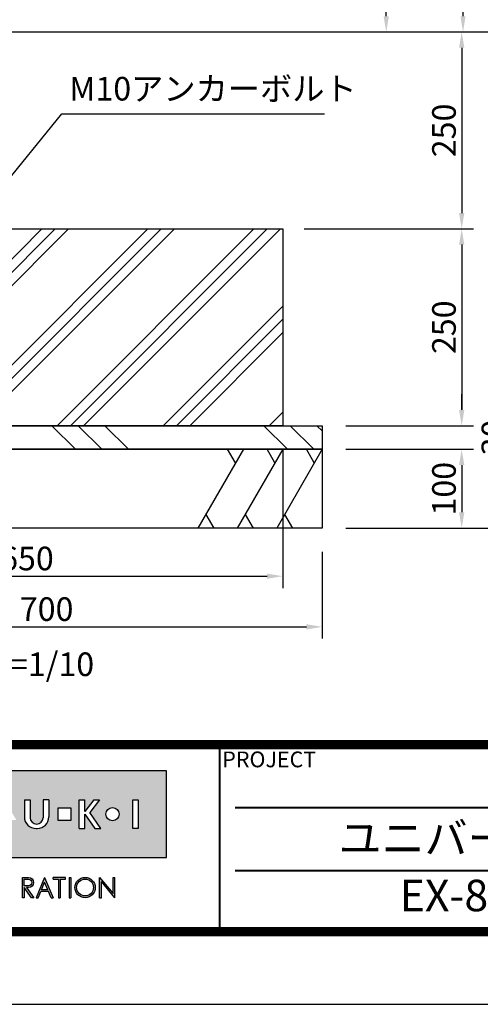
# Model space of a CAD drawing. Extents: x 18821 to 23021, y -14907 to -11937.
# Drawn here: x 21012 to 21597, y -14907 to -13656 of the extents above; entities that cross this region are included whole.
import ezdxf
from ezdxf.enums import TextEntityAlignment as Align

# ---------------------------------------------------------------- set-up
doc = ezdxf.new("R2010")
doc.units = 0
doc.header["$LTSCALE"] = 3
doc.layers.get('0').update_dxf_attribs({"linetype": 'CONTINUOUS'})
doc.layers.get('DEFPOINTS').update_dxf_attribs({"linetype": 'CONTINUOUS'})
for name, color, linetype in [('1', 7, 'CONTINUOUS'), ('P009', 51, 'CONTINUOUS'), ('P019', 71, 'CONTINUOUS'), ('P919', 75, 'CONTINUOUS'), ('P_2DIM', 6, 'CONTINUOUS'), ('P_5DRAWFRAME', 104, 'CONTINUOUS')]:
    doc.layers.add(name, color=color, linetype=linetype)
doc.styles.add('BIGFONT', font='simplex.shx', dxfattribs={"bigfont": 'bigfont.shx'})
doc.styles.get("Standard").update_dxf_attribs({"font": 'simplex.shx', "bigfont": 'bigfont.shx'})
doc.dimstyles.new('STANDARD$0', dxfattribs={"dimtxt": 3, "dimasz": 2, "dimexe": 1.5, "dimexo": 3, "dimgap": 0.75, "dimtad": 1, "dimdec": 1, "dimdsep": 46, "dimtxsty": 'STANDARD', "dimsah": 1, "dimcen": 0, "dimclrt": 230, "dimadec": 0, "dimazin": 0, "dimtfac": 0.6, "dimtdec": 1, "dimtofl": 0, "dimtmove": 2, "dimatfit": 3, "dimfxl": 1, "dimtolj": 1, "dimarcsym": 0})
doc.dimstyles.new('STANDARD$7', dxfattribs={"dimtxt": 3, "dimasz": 2, "dimexe": 1.5, "dimexo": 3, "dimgap": 0.75, "dimtad": 1, "dimdec": 1, "dimdsep": 46, "dimtxsty": 'STANDARD', "dimsah": 1, "dimcen": 0, "dimclrt": 230, "dimadec": 0, "dimazin": 0, "dimtfac": 0.6, "dimtdec": 1, "dimtofl": 0, "dimtmove": 0, "dimatfit": 3, "dimfxl": 1, "dimtolj": 1, "dimarcsym": 0})

# ---------------------------------------------------------------- blocks, each defined once
blk = doc.blocks.new('*D8')
at = {"layer": 'DEFPOINTS', "color": 0}
for p in [(21186.5, -12998.5), (21575.3, -12998.5), (21327.8, -13672)]:
    blk.add_point(p, dxfattribs=at)
at = {"layer": 'P_2DIM', "color": 0, "lineweight": -2}
for p, q in [((21216.5, -12998.5), (21590.3, -12998.5)), ((21575.3, -13652), (21575.3, -13018.5)), ((21357.8, -13672), (21590.3, -13672))]:
    blk.add_line(p, q, dxfattribs=at)
at = {"layer": 'P_2DIM', "color": 0}
for points in [[(21572, -13018.5), (21578.6, -13018.5), (21575.3, -12998.5)], [(21572, -13652), (21578.6, -13652), (21575.3, -13672)]]:
    blk.add_solid(points, dxfattribs=at)
at = {"layer": 'P_2DIM', "color": 230, "insert": (21544.9, -13335.2), "char_height": 30, "attachment_point": 5, "rotation": 90}
blk.add_mtext('\\A1;(673)', dxfattribs=at)
blk = doc.blocks.new('*D9')
at = {"layer": 'DEFPOINTS', "color": 0}
for p in [(20869.8, -13013.5), (21477.8, -13013.5), (21327.8, -13672)]:
    blk.add_point(p, dxfattribs=at)
at = {"layer": 'P_2DIM', "color": 0, "lineweight": -2}
for p, q in [((20899.8, -13013.5), (21492.8, -13013.5)), ((21477.8, -13652), (21477.8, -13033.5)), ((21357.8, -13672), (21492.8, -13672))]:
    blk.add_line(p, q, dxfattribs=at)
at = {"layer": 'P_2DIM', "color": 0}
for points in [[(21474.4, -13033.5), (21481.1, -13033.5), (21477.8, -13013.5)], [(21474.4, -13652), (21481.1, -13652), (21477.8, -13672)]]:
    blk.add_solid(points, dxfattribs=at)
at = {"layer": 'P_2DIM', "color": 230, "insert": (21455.3, -13342.7), "char_height": 30, "attachment_point": 5, "rotation": 90}
blk.add_mtext('\\A1;659', dxfattribs=at)
blk = doc.blocks.new('*D10')
at = {"layer": 'DEFPOINTS', "color": 0}
for p in [(20696.3, -14302), (21396.3, -14302), (21396.3, -14427.4)]:
    blk.add_point(p, dxfattribs=at)
at = {"layer": 'P_2DIM', "color": 0, "lineweight": -2}
for p, q in [((20696.3, -14332), (20696.3, -14442.4)), ((21396.3, -14332), (21396.3, -14442.4)), ((20716.3, -14427.4), (21376.3, -14427.4))]:
    blk.add_line(p, q, dxfattribs=at)
at = {"layer": 'P_2DIM', "color": 0}
for points in [[(20716.3, -14424.1), (20716.3, -14430.8), (20696.3, -14427.4)], [(21376.3, -14424.1), (21376.3, -14430.8), (21396.3, -14427.4)]]:
    blk.add_solid(points, dxfattribs=at)
at = {"layer": 'P_2DIM', "color": 230, "insert": (21046.3, -14404.9), "char_height": 30, "attachment_point": 5}
blk.add_mtext('\\A1;700', dxfattribs=at)
blk = doc.blocks.new('*D11')
at = {"layer": 'DEFPOINTS', "color": 0}
for p in [(21346.3, -14171.6), (20696.3, -14302), (21346.3, -14363.1)]:
    blk.add_point(p, dxfattribs=at)
at = {"layer": 'P_2DIM', "color": 0, "lineweight": -2}
for p, q in [((21346.3, -14201.6), (21346.3, -14378.1)), ((20696.3, -14332), (20696.3, -14378.1)), ((20716.3, -14363.1), (21326.3, -14363.1))]:
    blk.add_line(p, q, dxfattribs=at)
at = {"layer": 'P_2DIM', "color": 0}
for points in [[(20716.3, -14359.8), (20716.3, -14366.4), (20696.3, -14363.1)], [(21326.3, -14359.8), (21326.3, -14366.4), (21346.3, -14363.1)]]:
    blk.add_solid(points, dxfattribs=at)
at = {"layer": 'P_2DIM', "color": 230, "insert": (21021.3, -14340.6), "char_height": 30, "attachment_point": 5}
blk.add_mtext('\\A1;650', dxfattribs=at)
blk = doc.blocks.new('DFP3')
h = blk.add_hatch(color=83)
h.paths.add_polyline_path([(180.78, 29.65), (180.78, 18.65), (237.78, 18.65), (237.78, 29.65)])
h.paths.add_polyline_path([(204.18, 24.95), (204.18, 23.35), (202.58, 23.35), (202.58, 24.95)], flags=16)
h.paths.add_polyline_path([(207.47, 25.98), (207.7, 25.98, -1), (207.7, 22.32), (207.47, 22.32, -1)], flags=16)
h.paths.add_polyline_path([(208.91, 24.15, -1), (206.26, 24.15, -1)], flags=0)
h.paths.add_polyline_path([(201.26, 25.98), (201.26, 25.42), (200.22, 25.42), (200.22, 22.32), (199.49, 22.32), (199.49, 25.42), (198.44, 25.42), (198.44, 25.98)], flags=16)
h.paths.add_polyline_path([(212.4, 24.15, -1), (210.72, 24.15, -1)], flags=16)
h.paths.add_polyline_path([(197.95, 23.4), (196.11, 23.4), (197.03, 25)], flags=16)
h.paths.add_polyline_path([(213.51, 25.98), (214.79, 25.98, -0.82684), (215.13, 24.22, -0.923579), (214.98, 22.32), (213.51, 22.32)], flags=16)
h.paths.add_polyline_path([(193.02, 22.32), (192.8, 22.32, -1), (192.8, 25.98), (193.02, 25.98, -1)], flags=16)
h.paths.add_polyline_path([(214.16, 25.48), (214.64, 25.48, -1), (214.64, 24.46), (214.16, 24.46)], flags=0)
h.paths.add_polyline_path([(214.16, 23.98), (214.74, 23.98, -1.000001), (214.74, 22.82), (214.16, 22.82)], flags=0)
h.paths.add_polyline_path([(194.24, 24.15, -1), (191.58, 24.15, -1)], flags=0)
h.paths.add_polyline_path([(216.85, 23.4), (217.77, 25), (218.69, 23.4)], flags=16)
h.paths.add_polyline_path([(189.52, 24.15, -1), (187.84, 24.15, -1)], flags=16)
h.paths.add_polyline_path([(219.72, 25.98), (220.45, 25.98), (220.45, 23.7, 1), (222.09, 23.7), (222.09, 25.98), (222.82, 25.98), (222.82, 23.8, -0.414214), (221.34, 22.32), (221.2, 22.32, -0.414214), (219.72, 23.8)], flags=16)
h.paths.add_polyline_path([(187.07, 25.98), (185.87, 24.36), (187.27, 22.32), (186.48, 22.32), (185.21, 24.15), (185.21, 22.32), (184.5, 22.32), (184.5, 25.98), (185.21, 25.98), (185.21, 24.48), (186.35, 25.98)], flags=16)
h.paths.add_polyline_path([(224, 24.95), (225.6, 24.95), (225.6, 23.35), (224, 23.35)], flags=16)
h.paths.add_polyline_path([(226.69, 25.98), (227.39, 25.98), (227.39, 24.48), (228.53, 25.98), (229.26, 25.98), (228.05, 24.36), (229.45, 22.32), (228.66, 22.32), (227.39, 24.15), (227.39, 22.32), (226.69, 22.32)], flags=16)
h.paths.add_polyline_path([(231.76, 24.15, -1), (230.08, 24.15, -1)], flags=16)
h.paths.add_polyline_path([(233.49, 25.98), (234.17, 25.98), (234.17, 22.32), (233.49, 22.32)], flags=16)
h = blk.add_hatch(color=0)
h.paths.add_polyline_path([(220, 14.83), (220.24, 14.83, 1), (220.24, 16.12), (219.48, 16.12), (219.48, 13.54), (219.7, 13.54), (219.7, 14.83), (220.64, 13.54), (220.91, 13.54)])
h.paths.add_polyline_path([(219.7, 15.06), (219.7, 15.9), (220.24, 15.9, -1), (220.24, 15.06)], flags=16)
h = blk.add_hatch(color=0)
h.paths.add_polyline_path([(222.29, 16.12), (221.22, 13.54), (221.46, 13.54), (221.79, 14.33), (222.79, 14.33), (223.12, 13.54), (223.36, 13.54)])
h.paths.add_polyline_path([(222.29, 15.53), (222.7, 14.55), (221.88, 14.55)], flags=16)
blk.add_hatch(color=0).paths.add_polyline_path([(223.37, 16.1), (223.37, 15.88), (224.04, 15.88), (224.04, 13.52), (224.26, 13.52), (224.26, 15.88), (224.93, 15.88), (224.93, 16.1)])
h = blk.add_hatch(color=0)
h.paths.add_polyline_path([(225.63, 16.12), (225.4, 16.12), (225.4, 13.54), (225.63, 13.54)])
h.paths.add_polyline_path([(226.14, 14.83, 1), (228.73, 14.83, 1)])
h.paths.add_polyline_path([(228.5, 14.83, -1), (226.37, 14.83, -1)], flags=16)
h.paths.add_polyline_path([(229.28, 13.54), (229.5, 13.54), (229.5, 15.58), (231.22, 13.54), (231.22, 16.12), (230.99, 16.12), (230.99, 14.08), (229.28, 16.12)])
at = {"color": 0}
for p, q in [((21.5, 33.5), (408, 33.5)), ((21.5, 33.45), (408, 33.45)), ((21.5, 33.4), (408, 33.4)), ((21.5, 33.35), (408, 33.35)), ((21.5, 33.3), (408, 33.3)), ((21.5, 33.25), (408, 33.25)), ((21.5, 33.2), (408, 33.2)), ((21.5, 33.15), (408, 33.15)), ((21.5, 33.1), (408, 33.1)), ((21.5, 33.05), (408, 33.05)), ((21.5, 33), (408, 33)), ((21.5, 32.95), (408, 32.95)), ((21.5, 32.9), (408, 32.9)), ((21.5, 32.85), (408, 32.85)), ((21.5, 32.8), (408, 32.8)), ((21.5, 32.75), (408, 32.75)), ((21.5, 32.7), (408, 32.7)), ((21.5, 32.65), (408, 32.65)), ((21.5, 32.6), (408, 32.6)), ((21.5, 32.55), (408, 32.55)), ((244.47, 33), (244.47, 9)), ((244.53, 33), (244.53, 9)), ((21.5, 32.5), (408, 32.5)), ((246.5, 25.03), (321.5, 25.03)), ((246.5, 24.97), (321.5, 24.97)), ((246.5, 17.03), (321.5, 17.03)), ((246.5, 16.97), (321.5, 16.97)), ((222.29, 16.12), (221.22, 13.54)), ((221.88, 14.55), (222.29, 15.53)), ((222.29, 16.12), (223.36, 13.54)), ((222.7, 14.55), (222.29, 15.53)), ((224.93, 16.11), (223.37, 16.11)), ((224.93, 16.1), (223.37, 16.1)), ((223.37, 15.88), (223.37, 16.1)), ((223.37, 15.88), (224.04, 15.88)), ((224.04, 15.88), (224.04, 13.52)), ((224.26, 15.88), (224.26, 13.52)), ((224.26, 15.88), (224.93, 15.88)), ((224.93, 15.88), (224.93, 16.1)), ((225.4, 16.12), (225.4, 13.54)), ((225.4, 16.12), (225.63, 16.12)), ((225.63, 16.12), (225.63, 13.54)), ((229.28, 13.54), (229.28, 16.12)), ((229.28, 16.12), (230.99, 14.08)), ((229.5, 13.54), (229.5, 15.58)), ((231.22, 13.54), (229.5, 15.58)), ((230.99, 14.08), (230.99, 16.12)), ((230.99, 16.12), (231.22, 16.12)), ((231.22, 13.54), (231.22, 16.12)), ((221.46, 13.54), (221.79, 14.33)), ((222.79, 14.33), (221.79, 14.33)), ((222.7, 14.55), (221.88, 14.55)), ((223.12, 13.54), (222.79, 14.33)), ((221.22, 13.54), (221.46, 13.54)), ((223.12, 13.54), (223.36, 13.54)), ((224.04, 13.52), (224.26, 13.52)), ((225.4, 13.54), (225.63, 13.54)), ((229.28, 13.54), (229.5, 13.54)), ((21.5, 9.75), (408, 9.75)), ((21.5, 9.7), (408, 9.7)), ((21.5, 9.65), (408, 9.65)), ((21.5, 9.6), (408, 9.6)), ((21.5, 9.55), (408, 9.55)), ((21.5, 9.5), (408, 9.5)), ((21.5, 9.45), (408, 9.45)), ((21.5, 9.4), (408, 9.4)), ((21.5, 9.35), (408, 9.35)), ((21.5, 9.3), (408, 9.3)), ((21.5, 9.25), (408, 9.25)), ((21.5, 9.2), (408, 9.2)), ((21.5, 9.15), (408, 9.15)), ((21.5, 9.1), (408, 9.1)), ((21.5, 9.05), (408, 9.05)), ((21.5, 9), (408, 9)), ((21.5, 8.95), (408, 8.95)), ((21.5, 8.9), (408, 8.9)), ((21.5, 8.85), (408, 8.85)), ((21.5, 8.8), (408, 8.8)), ((21.5, 8.75), (408, 8.75))]:
    blk.add_line(p, q, dxfattribs=at)
at = {"color": 83}
for p, q in [((219.72, 25.98), (220.45, 25.98)), ((219.72, 25.98), (219.72, 23.8)), ((220.45, 25.98), (220.45, 23.7)), ((222.82, 25.98), (222.09, 25.98)), ((222.09, 25.98), (222.09, 23.7)), ((222.82, 25.98), (222.82, 23.8)), ((226.69, 25.98), (227.39, 25.98)), ((226.69, 22.32), (226.69, 25.98)), ((228.53, 25.98), (227.39, 24.48)), ((227.39, 24.48), (227.39, 25.98)), ((229.26, 25.98), (228.05, 24.36)), ((228.53, 25.98), (229.26, 25.98)), ((233.49, 22.32), (233.49, 25.98)), ((233.49, 25.98), (234.17, 25.98)), ((234.17, 25.98), (234.17, 22.32)), ((224, 23.35), (224, 24.95)), ((224, 24.95), (225.6, 24.95)), ((225.6, 24.95), (225.6, 23.35)), ((227.39, 22.32), (227.39, 24.15)), ((227.39, 24.15), (228.66, 22.32)), ((229.45, 22.32), (228.05, 24.36)), ((225.6, 23.35), (224, 23.35)), ((221.2, 22.32), (221.34, 22.32)), ((226.69, 22.32), (227.39, 22.32)), ((228.66, 22.32), (229.45, 22.32)), ((234.17, 22.32), (233.49, 22.32))]:
    blk.add_line(p, q, dxfattribs=at)
blk.add_lwpolyline([(180.78, 18.65), (237.78, 18.65), (237.78, 29.65), (180.78, 29.65)], close=True, dxfattribs=at)
at = {"color": 0}
for points in [[(219.48, 16.12), (220.24, 16.12, -1), (220.24, 14.83), (220, 14.83), (220.91, 13.54), (220.64, 13.54), (219.7, 14.83), (219.7, 13.54), (219.48, 13.54), (219.48, 16.12)], [(219.7, 15.9), (220.24, 15.9, -1), (220.24, 15.06), (219.7, 15.06), (219.7, 15.9)]]:
    blk.add_lwpolyline(points, format="xyb", dxfattribs=at)
at = {"color": 83}
blk.add_circle((230.92, 24.15), 0.84, dxfattribs=at)
at = {"color": 0}
for radius in [1.29, 1.07]:
    blk.add_circle((227.43, 14.83), radius, dxfattribs=at)
at = {"color": 83}
for centre, radius, start, end in [((221.2, 23.8), 1.48, 180, 270), ((221.34, 23.8), 1.48, 270, 0), ((221.27, 23.7), 0.818, 180, 0)]:
    blk.add_arc(centre, radius, start, end, dxfattribs=at)
at = {"layer": 'DEFPOINTS', "color": 0}
blk.add_line((0, 0), (420, 0), dxfattribs=at)
at = {"color": 0, "style": 'BIGFONT'}
blk.add_text('PROJECT', height=2, dxfattribs=at).set_placement((244.86, 30.1))
at = {"color": 83, "ltscale": 0.5, "style": 'BIGFONT', "flags": 8}
for tag, p in [('REV04', (26.47, 27.61)), ('REV03', (26.47, 21.7)), ('REV02', (26.47, 15.58)), ('REV01', (26.47, 10.33))]:
    blk.add_attdef(tag, text='', height=2, dxfattribs=at).set_placement(p, align=Align.BOTTOM_LEFT)
for tag, p in [('REVD4', (80.98, 27.61)), ('R4D', (92.67, 27.61)), ('R4C', (101.8, 27.61)), ('R4A', (110.92, 27.61)), ('REVD3', (80.98, 21.7)), ('R3D', (92.67, 21.7)), ('R3C', (101.8, 21.7)), ('R3A', (110.92, 21.7)), ('REVD2', (80.98, 15.58)), ('R2D', (92.67, 15.58)), ('R2C', (101.8, 15.58)), ('R2A', (110.92, 15.58)), ('REVD1', (80.98, 10.33)), ('R1D', (92.67, 10.33)), ('R1C', (101.8, 10.33)), ('R1A', (110.92, 10.33))]:
    blk.add_attdef(tag, text='', height=2, dxfattribs=at).set_placement(p, align=Align.BOTTOM_CENTER)
at = {"color": 83, "style": 'BIGFONT'}
for tag, height, p in [('PROJECT1', 4, (283.38, 25.6)), ('DATE', 3, (344.68, 25.84)), ('SCALE', 3, (379.68, 25.84)), ('PROJECT2', 4, (284.2, 17.84)), ('PROJECT3', 4, (284.2, 10.57)), ('DWGNO', 3, (358.68, 10.57))]:
    blk.add_attdef(tag, text='', height=height, dxfattribs=at).set_placement(p, align=Align.BOTTOM_CENTER)
blk = doc.blocks.new('*D13')
at = {"layer": 'DEFPOINTS', "color": 0}
for p in [(21205.5, -12892.1), (21763, -12892.1), (21327.8, -13672)]:
    blk.add_point(p, dxfattribs=at)
at = {"layer": 'P_2DIM', "color": 0, "lineweight": -2}
for p, q in [((21235.5, -12892.1), (21778, -12892.1)), ((21763, -13652), (21763, -12912.1)), ((21357.8, -13672), (21778, -13672))]:
    blk.add_line(p, q, dxfattribs=at)
at = {"layer": 'P_2DIM', "color": 0}
for points in [[(21759.7, -12912.1), (21766.4, -12912.1), (21763, -12892.1)], [(21759.7, -13652), (21766.4, -13652), (21763, -13672)]]:
    blk.add_solid(points, dxfattribs=at)
at = {"layer": 'P_2DIM', "color": 230, "insert": (21732.7, -13282), "char_height": 30, "attachment_point": 5, "rotation": 90}
blk.add_mtext('\\A1;(780)飲み口までの高さ', dxfattribs=at)
blk = doc.blocks.new('*D14')
at = {"layer": 'DEFPOINTS', "color": 0}
for p in [(21294.7, -12919), (21667.1, -12919), (21327.8, -13672)]:
    blk.add_point(p, dxfattribs=at)
at = {"layer": 'P_2DIM', "color": 0, "lineweight": -2}
for p, q in [((21324.7, -12919), (21682.1, -12919)), ((21667.1, -13652), (21667.1, -12939)), ((21357.8, -13672), (21682.1, -13672))]:
    blk.add_line(p, q, dxfattribs=at)
at = {"layer": 'P_2DIM', "color": 0}
for points in [[(21663.8, -12939), (21670.4, -12939), (21667.1, -12919)], [(21663.8, -13652), (21670.4, -13652), (21667.1, -13672)]]:
    blk.add_solid(points, dxfattribs=at)
at = {"layer": 'P_2DIM', "color": 230, "insert": (21644.6, -13295.5), "char_height": 30, "attachment_point": 5, "rotation": 90}
blk.add_mtext('\\A1;753', dxfattribs=at)
blk = doc.blocks.new('*D23')
at = {"layer": 'DEFPOINTS', "color": 0}
for p in [(21396.3, -14172), (21396.3, -14202), (21573.6, -14202)]:
    blk.add_point(p, dxfattribs=at)
at = {"layer": 'P_2DIM', "color": 0, "lineweight": -2}
for p, q in [((21573.6, -14152), (21573.6, -14132)), ((21426.3, -14172), (21588.6, -14172)), ((21426.3, -14202), (21588.6, -14202)), ((21573.6, -14222), (21573.6, -14242))]:
    blk.add_line(p, q, dxfattribs=at)
at = {"layer": 'P_2DIM', "color": 0}
for points in [[(21570.3, -14152), (21577, -14152), (21573.6, -14172)], [(21570.3, -14222), (21577, -14222), (21573.6, -14202)]]:
    blk.add_solid(points, dxfattribs=at)
at = {"layer": 'P_2DIM', "color": 230, "insert": (21613.9, -14187), "char_height": 30, "attachment_point": 5, "rotation": 90}
blk.add_mtext('\\A1;30', dxfattribs=at)
blk = doc.blocks.new('*D24')
at = {"layer": 'DEFPOINTS', "color": 0}
for p in [(21387.8, -13672), (21396.3, -14302), (21667.1, -14302)]:
    blk.add_point(p, dxfattribs=at)
at = {"layer": 'P_2DIM', "color": 0, "lineweight": -2}
for p, q in [((21417.8, -13672), (21682.1, -13672)), ((21667.1, -13692), (21667.1, -14282)), ((21426.3, -14302), (21682.1, -14302))]:
    blk.add_line(p, q, dxfattribs=at)
at = {"layer": 'P_2DIM', "color": 0}
for points in [[(21663.8, -13692), (21670.4, -13692), (21667.1, -13672)], [(21663.8, -14282), (21670.4, -14282), (21667.1, -14302)]]:
    blk.add_solid(points, dxfattribs=at)
at = {"layer": 'P_2DIM', "color": 230, "insert": (21644.6, -13987), "char_height": 30, "attachment_point": 5, "rotation": 90}
blk.add_mtext('\\A1;630', dxfattribs=at)
blk = doc.blocks.new('*D25')
at = {"layer": 'DEFPOINTS', "color": 0}
for p in [(21396.3, -14202), (21396.3, -14302), (21573.6, -14302)]:
    blk.add_point(p, dxfattribs=at)
at = {"layer": 'P_2DIM', "color": 0, "lineweight": -2}
for p, q in [((21426.3, -14202), (21588.6, -14202)), ((21573.6, -14222), (21573.6, -14282)), ((21426.3, -14302), (21588.6, -14302))]:
    blk.add_line(p, q, dxfattribs=at)
at = {"layer": 'P_2DIM', "color": 0}
for points in [[(21570.3, -14222), (21577, -14222), (21573.6, -14202)], [(21570.3, -14282), (21577, -14282), (21573.6, -14302)]]:
    blk.add_solid(points, dxfattribs=at)
at = {"layer": 'P_2DIM', "color": 230, "insert": (21551.1, -14252), "char_height": 30, "attachment_point": 5, "rotation": 90}
blk.add_mtext('\\A1;100', dxfattribs=at)
blk = doc.blocks.new('*D26')
at = {"layer": 'DEFPOINTS', "color": 0}
for p in [(21357.8, -13672), (21343.3, -13922), (21573.6, -13922)]:
    blk.add_point(p, dxfattribs=at)
at = {"layer": 'P_2DIM', "color": 0, "lineweight": -2}
for p, q in [((21387.8, -13672), (21588.6, -13672)), ((21573.6, -13692), (21573.6, -13902)), ((21373.3, -13922), (21588.6, -13922))]:
    blk.add_line(p, q, dxfattribs=at)
at = {"layer": 'P_2DIM', "color": 0}
for points in [[(21570.3, -13692), (21577, -13692), (21573.6, -13672)], [(21570.3, -13902), (21577, -13902), (21573.6, -13922)]]:
    blk.add_solid(points, dxfattribs=at)
at = {"layer": 'P_2DIM', "color": 230, "insert": (21551.1, -13797), "char_height": 30, "attachment_point": 5, "rotation": 90}
blk.add_mtext('\\A1;250', dxfattribs=at)
blk = doc.blocks.new('*D27')
at = {"layer": 'DEFPOINTS', "color": 0}
for p in [(21343.3, -13922), (21396.3, -14172), (21573.6, -14172)]:
    blk.add_point(p, dxfattribs=at)
at = {"layer": 'P_2DIM', "color": 0, "lineweight": -2}
for p, q in [((21373.3, -13922), (21588.6, -13922)), ((21573.6, -13942), (21573.6, -14152)), ((21426.3, -14172), (21588.6, -14172))]:
    blk.add_line(p, q, dxfattribs=at)
at = {"layer": 'P_2DIM', "color": 0}
for points in [[(21570.3, -13942), (21577, -13942), (21573.6, -13922)], [(21570.3, -14152), (21577, -14152), (21573.6, -14172)]]:
    blk.add_solid(points, dxfattribs=at)
at = {"layer": 'P_2DIM', "color": 230, "insert": (21551.1, -14047), "char_height": 30, "attachment_point": 5, "rotation": 90}
blk.add_mtext('\\A1;250', dxfattribs=at)

msp = doc.modelspace()

# ---------------------------------------------------------------- hatches: boundary and pattern name
at = {"layer": 'P919'}
h = msp.add_hatch(dxfattribs=at)
h.set_pattern_fill('PLAST', color=256, scale=15, angle=45, style=0)
h.set_pattern_definition([(45, (8779.9, 3149.435), (-67.3519, 67.3519), []), (45, (8771.48, 3157.85), (-67.3519, 67.3519), []), (45, (8763.06, 3166.27), (-67.3519, 67.3519), [])])
h.paths.add_polyline_path([(21346.3, -13921.97), (20930.2, -13921.97), (20930.2, -13949.97), (20931.92, -13961.7), (20930.17, -13962.01), (20930.55, -13964.22), (20916.05, -13964.22), (20916.44, -13962.01), (20914.69, -13961.7), (20916.4, -13949.97), (20916.4, -13921.97), (20803.2, -13921.97), (20803.2, -13949.97), (20804.92, -13961.7), (20803.17, -13962.01), (20803.55, -13964.22), (20789.05, -13964.22), (20789.44, -13962.01), (20787.69, -13961.7), (20789.4, -13949.97), (20789.4, -13921.97), (20696.3, -13921.97), (20696.3, -14171.97), (21346.3, -14171.97)])
h.paths.add_polyline_path([(20678.11, -14043.42), (20764.53, -14043.42), (20764.53, -14088.42), (20678.11, -14088.42)], flags=9)
h.paths.add_polyline_path([(20816.59, -14043.42), (20903.02, -14043.42), (20903.02, -14088.42), (20816.59, -14088.42)], flags=24)
h = msp.add_hatch(dxfattribs=at)
h.set_pattern_fill('PLAST', color=256, scale=30, angle=315, style=0)
h.set_pattern_definition([(315, (8849.9, 3149.43), (134.7038, 134.7038), []), (315, (8866.74, 3166.27), (134.7038, 134.7038), []), (315, (8883.58, 3183.11), (134.7038, 134.7038), [])])
h.paths.add_polyline_path([(20696.3, -14171.97), (21396.3, -14171.97), (21396.3, -14201.97), (20696.3, -14201.97)])

# ---------------------------------------------------------------- linework, layer by layer
at = {"layer": '1'}
msp.add_line((20821.3, -13671.97), (22398.76, -13671.97), dxfattribs=at)
at = {"layer": 'P019'}
for points in [[(20696.3, -13921.97), (21346.3, -13921.97), (21346.3, -14171.97), (20696.3, -14171.97)], [(20696.3, -14171.97), (21396.3, -14171.97), (21396.3, -14201.97), (20696.3, -14201.97)], [(20696.3, -14201.97), (21396.3, -14201.97), (21396.3, -14301.97), (20696.3, -14301.97)]]:
    msp.add_lwpolyline(points, close=True, dxfattribs=at)
at = {"layer": 'P919'}
for p, q in [((21296.3, -14201.97), (21238.57, -14301.97)), ((21286.3, -14219.29), (21276.3, -14201.97)), ((21346.3, -14201.97), (21288.57, -14301.97)), ((21336.3, -14219.29), (21326.3, -14201.97)), ((21396.3, -14201.97), (21338.57, -14301.97)), ((21386.3, -14219.29), (21376.3, -14201.97)), ((21248.57, -14284.64), (21258.57, -14301.97)), ((21298.57, -14284.64), (21308.57, -14301.97)), ((21348.57, -14284.64), (21358.57, -14301.97))]:
    msp.add_line(p, q, dxfattribs=at)

# ---------------------------------------------------------------- block references
at = {"layer": 'P_5DRAWFRAME'}
ref = msp.add_blockref('DFP3', (18820.86, -14906.75), dxfattribs=dict(at, xscale=10, yscale=10, zscale=10))
ref.add_attrib('PROJECT2', 'ユニバーサル水飲み', dxfattribs={"layer": '0', "color": 83, "height": 40, "style": 'BIGFONT'}).set_placement((21662.88, -14728.33), align=Align.BOTTOM_CENTER)
ref.add_attrib('PROJECT3', 'EX-84190CKS', dxfattribs={"layer": '0', "color": 83, "height": 40, "style": 'BIGFONT'}).set_placement((21662.88, -14801.08), align=Align.BOTTOM_CENTER)

# ---------------------------------------------------------------- texts
at = {"layer": 'P009', "insert": (20843.43, -14459.95), "char_height": 30, "width": 733.3162, "attachment_point": 1, "style": 'BIGFONT'}
msp.add_mtext('{\\C60;外観図 S=1/10}', dxfattribs=at)
at = {"layer": 'P_2DIM', "color": 230, "insert": (21075.05, -13768.42), "char_height": 30, "attachment_point": 7}
msp.add_mtext('M10アンカーボルト', dxfattribs=at)

# ---------------------------------------------------------------- dimensions: what is measured, and where the dimension line sits
at = {"layer": 'P_2DIM'}
for base, p2, text, override, picture, middle in [((21763.03, -12892.06), (21205.49, -12892.06), '(<>)飲み口までの高さ', {"dimscale": 10, "dimdec": 0, "dimtvp": 1}, '*D13', (21732.68, -13282.01)), ((21575.3, -12998.48), (21186.45, -12998.48), '(<>)', {"dimscale": 10, "dimrnd": 1, "dimtvp": 1}, '*D8', (21544.95, -13335.23))]:
    dim = msp.add_linear_dim(base=base, p1=(21327.77, -13671.97), p2=p2, angle=90, text=text, dimstyle='STANDARD$0', override=override, dxfattribs=at)
    dim.commit()
    dim.dimension.update_dxf_attribs({"geometry": picture, "text_midpoint": middle})
for base, p1, p2, override, picture, middle in [((21667.1, -12919), (21327.77, -13671.97), (21294.69, -12919), {"dimscale": 10}, '*D14', (21644.6, -13295.48)), ((21477.7672694, -13013.46528522), (21327.76730914, -13671.96528522), (20869.83968437, -13013.46528522), {"dimscale": 10, "dimdec": 0, "dimrnd": 0, "dimtmove": 1}, '*D9', (21455.2672694, -13342.71528522)), ((21573.64, -13921.97), (21357.77, -13671.97), (21343.35, -13921.97), {"dimscale": 10, "dimtvp": 1}, '*D26', (21551.14, -13796.97)), ((21667.1, -14301.97), (21387.77, -13671.97), (21396.3, -14301.97), {"dimscale": 10, "dimtvp": 1}, '*D24', (21644.6, -13986.97)), ((21573.64, -14171.97), (21343.35, -13921.97), (21396.3, -14171.97), {"dimscale": 10, "dimtvp": 1}, '*D27', (21551.14, -14046.97)), ((21573.64, -14301.97), (21396.3, -14201.97), (21396.3, -14301.97), {"dimscale": 10, "dimtvp": 1}, '*D25', (21551.14, -14251.97))]:
    dim = msp.add_linear_dim(base=base, p1=p1, p2=p2, angle=90, dimstyle='STANDARD$0', override=override, dxfattribs=at)
    dim.commit()
    dim.dimension.update_dxf_attribs({"geometry": picture, "text_midpoint": middle})
dim = msp.add_linear_dim(base=(21573.64, -14201.97), p1=(21396.3, -14171.97), p2=(21396.3, -14201.97), angle=90, dimstyle='STANDARD$0', override={"dimscale": 10, "dimtvp": 1}, dxfattribs=at)
dim.commit()
dim.dimension.update_dxf_attribs({"geometry": '*D23', "text_midpoint": (21613.86, -14186.97), "dimtype": 160})
for base, p2, picture, middle in [((21346.3, -14363.11), (21346.3, -14171.58), '*D11', (21021.3, -14340.61)), ((21396.3, -14427.45), (21396.3, -14301.97), '*D10', (21046.3, -14404.95))]:
    dim = msp.add_linear_dim(base=base, p1=(20696.3, -14301.97), p2=p2, dimstyle='STANDARD$0', override={"dimscale": 10, "dimtvp": 1}, dxfattribs=at)
    dim.commit()
    dim.dimension.update_dxf_attribs({"geometry": picture, "text_midpoint": middle})

# ---------------------------------------------------------------- leaders
at = {"layer": 'P_2DIM', "annotation_type": 0, "has_hookline": 1, "hookline_direction": 0, "text_width": 324.11}
msp.add_leader([(20955.38, -13911.75), (21065.55, -13775.92), (21067.55, -13775.92)], dimstyle='STANDARD$7', override={"dimscale": 10}, dxfattribs=at)

doc.saveas('drawing.dxf')
